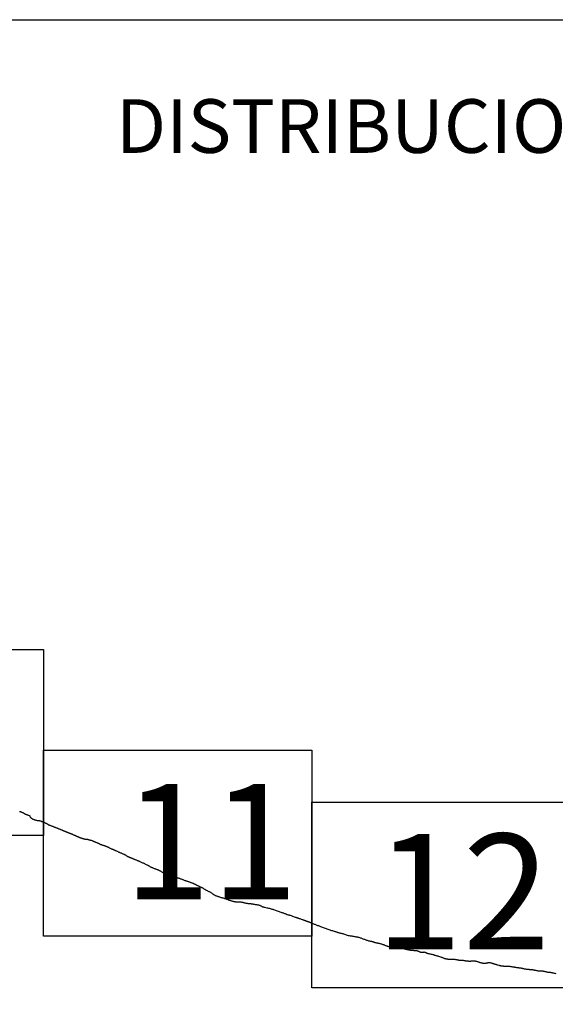
# Model space of a CAD drawing. Extents: x 382922 to 384172, y 1873469 to 1874279.
# Drawn here: x 384071 to 384094, y 1873913 to 1873955 of the extents above; entities that cross this region are included whole.
import ezdxf

# ---------------------------------------------------------------- set-up
doc = ezdxf.new("R2010")
doc.units = 0
doc.header["$MEASUREMENT"] = 0
for name, color, linetype in [('0LC', 7, 'Continuous'), ('0RET8', 7, 'Continuous'), ('1AVA_1-13', 7, 'Continuous'), ('textos', 7, 'Continuous')]:
    doc.layers.add(name, color=color, linetype=linetype)
doc.layers.add('margen interno', color=7, linetype='Continuous', lineweight=25)

# ---------------------------------------------------------------- blocks, each defined once
blk = doc.blocks.new('A$C18E6515B')
at = {"layer": 'margen interno', "flags": 128}
blk.add_lwpolyline([(0, 70), (99.318, 70), (99.318, 0), (0, 0)], close=True, dxfattribs=at)
at = {"layer": 'textos', "insert": (30.393, 66.589), "char_height": 2.3, "attachment_point": 1}
blk.add_mtext('{\\fTimes New Roman|b0|i0|c0|p18;DISTRIBUCION DE HOJAS}', dxfattribs=at)

msp = doc.modelspace()

# ---------------------------------------------------------------- linework, layer by layer
at = {"layer": '0LC', "color": 4, "ltscale": 0.0108}
for points in [[(384071.137, 1873921.444), (384071.153, 1873921.438), (384071.17, 1873921.432), (384071.186, 1873921.426), (384071.203, 1873921.42), (384071.219, 1873921.413), (384071.236, 1873921.406), (384071.253, 1873921.399), (384071.269, 1873921.391), (384071.285, 1873921.383), (384071.301, 1873921.375), (384071.318, 1873921.366), (384071.334, 1873921.357), (384071.349, 1873921.348), (384071.364, 1873921.339), (384071.379, 1873921.331), (384071.394, 1873921.325), (384071.408, 1873921.319), (384071.422, 1873921.314), (384071.436, 1873921.309), (384071.449, 1873921.304), (384071.462, 1873921.299), (384071.474, 1873921.294), (384071.486, 1873921.29), (384071.496, 1873921.286), (384071.507, 1873921.281), (384071.508, 1873921.281)], [(384071.508, 1873921.281), (384071.555, 1873921.263), (384071.558, 1873921.259), (384071.562, 1873921.254), (384071.567, 1873921.247), (384071.571, 1873921.24), (384071.575, 1873921.23), (384071.58, 1873921.22), (384071.585, 1873921.211), (384071.589, 1873921.203), (384071.594, 1873921.195), (384071.602, 1873921.187), (384071.611, 1873921.177), (384071.622, 1873921.166), (384071.636, 1873921.156), (384071.65, 1873921.146), (384071.665, 1873921.138), (384071.679, 1873921.131), (384071.692, 1873921.123), (384071.707, 1873921.115), (384071.723, 1873921.108), (384071.74, 1873921.099), (384071.759, 1873921.091), (384071.78, 1873921.083), (384071.804, 1873921.075), (384071.829, 1873921.067), (384071.855, 1873921.061), (384071.883, 1873921.055), (384071.91, 1873921.052), (384071.936, 1873921.05), (384071.959, 1873921.049), (384071.98, 1873921.048), (384071.996, 1873921.047), (384072.008, 1873921.045), (384072.016, 1873921.043), (384072.022, 1873921.041), (384072.03, 1873921.036), (384072.036, 1873921.034), (384072.043, 1873921.031), (384072.053, 1873921.026), (384072.065, 1873921.021), (384072.08, 1873921.015), (384072.097, 1873921.009), (384072.115, 1873921.002), (384072.136, 1873920.994), (384072.158, 1873920.985), (384072.181, 1873920.976), (384072.205, 1873920.966), (384072.23, 1873920.955), (384072.252, 1873920.945), (384072.272, 1873920.936), (384072.29, 1873920.928), (384072.305, 1873920.919), (384072.316, 1873920.912), (384072.325, 1873920.904), (384072.334, 1873920.897), (384072.343, 1873920.889), (384072.353, 1873920.88), (384072.366, 1873920.873), (384072.38, 1873920.867), (384072.396, 1873920.86), (384072.415, 1873920.854), (384072.437, 1873920.846), (384072.46, 1873920.839), (384072.484, 1873920.83), (384072.507, 1873920.821), (384072.531, 1873920.812), (384072.553, 1873920.803), (384072.575, 1873920.795), (384072.596, 1873920.786), (384072.617, 1873920.777), (384072.637, 1873920.769), (384072.657, 1873920.762), (384072.675, 1873920.755), (384072.693, 1873920.748), (384072.711, 1873920.741), (384072.73, 1873920.733), (384072.749, 1873920.726), (384072.77, 1873920.718), (384072.792, 1873920.71), (384072.813, 1873920.701), (384072.835, 1873920.694), (384072.855, 1873920.686), (384072.874, 1873920.678), (384072.892, 1873920.671), (384072.909, 1873920.664), (384072.925, 1873920.658), (384072.941, 1873920.651), (384072.956, 1873920.644), (384072.971, 1873920.637), (384072.988, 1873920.629), (384073.006, 1873920.621), (384073.023, 1873920.613), (384073.041, 1873920.605), (384073.058, 1873920.598), (384073.073, 1873920.592), (384073.087, 1873920.586), (384073.099, 1873920.583), (384073.109, 1873920.579), (384073.12, 1873920.576), (384073.13, 1873920.572), (384073.14, 1873920.567), (384073.151, 1873920.563), (384073.162, 1873920.559), (384073.174, 1873920.553), (384073.187, 1873920.548), (384073.202, 1873920.541), (384073.219, 1873920.534), (384073.236, 1873920.527), (384073.253, 1873920.52), (384073.269, 1873920.514), (384073.284, 1873920.508), (384073.299, 1873920.502), (384073.312, 1873920.497), (384073.326, 1873920.492), (384073.339, 1873920.486), (384073.352, 1873920.481), (384073.367, 1873920.475), (384073.384, 1873920.467), (384073.402, 1873920.46), (384073.421, 1873920.452), (384073.441, 1873920.444), (384073.46, 1873920.436), (384073.479, 1873920.428), (384073.498, 1873920.421), (384073.514, 1873920.415), (384073.53, 1873920.408), (384073.544, 1873920.401), (384073.556, 1873920.395), (384073.568, 1873920.389), (384073.578, 1873920.384), (384073.589, 1873920.379), (384073.601, 1873920.373), (384073.614, 1873920.368), (384073.629, 1873920.362), (384073.645, 1873920.355), (384073.661, 1873920.349), (384073.678, 1873920.343), (384073.694, 1873920.336), (384073.708, 1873920.33), (384073.721, 1873920.326), (384073.728, 1873920.323), (384073.734, 1873920.321), (384073.74, 1873920.318), (384073.746, 1873920.316), (384073.755, 1873920.312), (384073.766, 1873920.308), (384073.78, 1873920.302), (384073.795, 1873920.297), (384073.81, 1873920.292), (384073.824, 1873920.287), (384073.837, 1873920.283), (384073.849, 1873920.279), (384073.862, 1873920.275), (384073.875, 1873920.271), (384073.887, 1873920.267), (384073.901, 1873920.264), (384073.915, 1873920.261), (384073.931, 1873920.258), (384073.947, 1873920.256), (384073.964, 1873920.254), (384073.979, 1873920.252), (384073.992, 1873920.251), (384074.003, 1873920.251), (384074.012, 1873920.249), (384074.022, 1873920.248), (384074.03, 1873920.247), (384074.039, 1873920.246), (384074.048, 1873920.245), (384074.056, 1873920.243), (384074.064, 1873920.242), (384074.073, 1873920.239), (384074.083, 1873920.236), (384074.093, 1873920.233), (384074.107, 1873920.229), (384074.123, 1873920.223), (384074.14, 1873920.217), (384074.16, 1873920.212), (384074.182, 1873920.207), (384074.204, 1873920.202), (384074.226, 1873920.195), (384074.245, 1873920.189), (384074.262, 1873920.182), (384074.276, 1873920.176), (384074.289, 1873920.169), (384074.301, 1873920.163), (384074.313, 1873920.158), (384074.326, 1873920.153), (384074.34, 1873920.148), (384074.355, 1873920.142), (384074.372, 1873920.135), (384074.389, 1873920.128), (384074.406, 1873920.121), (384074.425, 1873920.114), (384074.443, 1873920.106), (384074.463, 1873920.099), (384074.484, 1873920.09), (384074.504, 1873920.081), (384074.524, 1873920.071), (384074.543, 1873920.062), (384074.561, 1873920.053), (384074.578, 1873920.044), (384074.594, 1873920.037), (384074.609, 1873920.03), (384074.624, 1873920.025), (384074.64, 1873920.019), (384074.656, 1873920.012), (384074.673, 1873920.007), (384074.691, 1873920.001), (384074.707, 1873919.995), (384074.724, 1873919.99), (384074.742, 1873919.985), (384074.759, 1873919.98), (384074.777, 1873919.974), (384074.794, 1873919.969), (384074.809, 1873919.963), (384074.822, 1873919.958), (384074.833, 1873919.954), (384074.843, 1873919.951), (384074.851, 1873919.948), (384074.859, 1873919.945), (384074.865, 1873919.943), (384074.872, 1873919.939), (384074.879, 1873919.936), (384074.887, 1873919.932), (384074.895, 1873919.928), (384074.903, 1873919.924), (384074.912, 1873919.92), (384074.919, 1873919.916), (384074.927, 1873919.912), (384074.934, 1873919.909), (384074.941, 1873919.905), (384074.948, 1873919.902), (384074.954, 1873919.899), (384074.959, 1873919.896), (384074.968, 1873919.891), (384074.975, 1873919.888), (384074.981, 1873919.884), (384074.988, 1873919.88), (384075.046, 1873919.849), (384075.051, 1873919.847), (384075.058, 1873919.844), (384075.067, 1873919.842), (384075.077, 1873919.838), (384075.089, 1873919.834), (384075.102, 1873919.829), (384075.115, 1873919.824), (384075.129, 1873919.818), (384075.145, 1873919.812), (384075.159, 1873919.806), (384075.172, 1873919.801), (384075.182, 1873919.796), (384075.193, 1873919.791), (384075.206, 1873919.785), (384075.22, 1873919.778), (384075.234, 1873919.771), (384075.25, 1873919.763), (384075.269, 1873919.755), (384075.291, 1873919.745), (384075.315, 1873919.734), (384075.34, 1873919.723), (384075.364, 1873919.711), (384075.389, 1873919.7), (384075.413, 1873919.689), (384075.437, 1873919.678), (384075.461, 1873919.668), (384075.484, 1873919.659), (384075.508, 1873919.649), (384075.531, 1873919.639), (384075.554, 1873919.629), (384075.575, 1873919.62), (384075.596, 1873919.611), (384075.615, 1873919.603), (384075.633, 1873919.595), (384075.649, 1873919.587), (384075.662, 1873919.58), (384075.674, 1873919.573), (384075.685, 1873919.566), (384075.695, 1873919.559), (384075.706, 1873919.552), (384075.717, 1873919.544), (384075.729, 1873919.537), (384075.742, 1873919.529), (384075.754, 1873919.522), (384075.767, 1873919.515), (384075.779, 1873919.51), (384075.79, 1873919.505), (384075.799, 1873919.5), (384075.808, 1873919.497), (384075.815, 1873919.493), (384075.82, 1873919.491), (384075.828, 1873919.488), (384075.833, 1873919.486), (384075.841, 1873919.482), (384075.848, 1873919.479), (384075.855, 1873919.476), (384075.86, 1873919.474), (384075.865, 1873919.471)], [(384075.865, 1873919.471), (384075.871, 1873919.471), (384075.879, 1873919.468), (384075.885, 1873919.465), (384075.893, 1873919.462), (384075.902, 1873919.458), (384075.911, 1873919.454), (384075.921, 1873919.45), (384075.932, 1873919.445), (384075.945, 1873919.44), (384075.958, 1873919.434), (384075.973, 1873919.428), (384075.989, 1873919.421), (384076.006, 1873919.414), (384076.022, 1873919.408), (384076.039, 1873919.401), (384076.054, 1873919.394), (384076.071, 1873919.386), (384076.091, 1873919.377), (384076.111, 1873919.369), (384076.133, 1873919.36), (384076.155, 1873919.351), (384076.176, 1873919.342), (384076.199, 1873919.333), (384076.22, 1873919.325), (384076.242, 1873919.316), (384076.266, 1873919.305), (384076.29, 1873919.293), (384076.318, 1873919.281), (384076.344, 1873919.269), (384076.373, 1873919.257), (384076.402, 1873919.244), (384076.43, 1873919.231), (384076.457, 1873919.218), (384076.484, 1873919.204), (384076.51, 1873919.192), (384076.536, 1873919.18), (384076.56, 1873919.168), (384076.584, 1873919.157), (384076.606, 1873919.148), (384076.627, 1873919.138), (384076.645, 1873919.129), (384076.663, 1873919.118), (384076.68, 1873919.107), (384076.698, 1873919.094), (384076.717, 1873919.082), (384076.736, 1873919.07), (384076.755, 1873919.059), (384076.777, 1873919.048), (384076.8, 1873919.039), (384076.825, 1873919.03), (384076.849, 1873919.02), (384076.876, 1873919.009), (384076.901, 1873918.999), (384076.928, 1873918.988), (384076.954, 1873918.978), (384076.981, 1873918.968), (384077.005, 1873918.959), (384077.028, 1873918.951), (384077.049, 1873918.944), (384077.066, 1873918.937), (384077.083, 1873918.931), (384077.097, 1873918.926), (384077.111, 1873918.921), (384077.123, 1873918.915), (384077.135, 1873918.91), (384077.149, 1873918.902), (384077.165, 1873918.891), (384077.184, 1873918.879), (384077.205, 1873918.867), (384077.228, 1873918.853), (384077.253, 1873918.839), (384077.279, 1873918.824), (384077.307, 1873918.811), (384077.337, 1873918.799), (384077.366, 1873918.789), (384077.396, 1873918.778), (384077.425, 1873918.768), (384077.453, 1873918.758), (384077.482, 1873918.747), (384077.51, 1873918.738), (384077.538, 1873918.73), (384077.566, 1873918.722), (384077.594, 1873918.714), (384077.621, 1873918.705), (384077.648, 1873918.695), (384077.675, 1873918.685), (384077.702, 1873918.675), (384077.731, 1873918.664), (384077.758, 1873918.654), (384077.786, 1873918.643), (384077.812, 1873918.634), (384077.837, 1873918.624), (384077.862, 1873918.615), (384077.886, 1873918.606), (384077.91, 1873918.597), (384077.935, 1873918.589), (384077.959, 1873918.581), (384077.983, 1873918.573), (384078.007, 1873918.564), (384078.032, 1873918.555), (384078.057, 1873918.546), (384078.084, 1873918.537), (384078.111, 1873918.526), (384078.138, 1873918.516), (384078.166, 1873918.506), (384078.192, 1873918.496), (384078.218, 1873918.486), (384078.242, 1873918.477), (384078.266, 1873918.469), (384078.288, 1873918.462), (384078.311, 1873918.455), (384078.334, 1873918.448), (384078.356, 1873918.441), (384078.377, 1873918.434), (384078.399, 1873918.426), (384078.422, 1873918.418), (384078.445, 1873918.41), (384078.47, 1873918.4), (384078.494, 1873918.391), (384078.517, 1873918.382), (384078.538, 1873918.373), (384078.556, 1873918.365), (384078.574, 1873918.358), (384078.591, 1873918.35), (384078.606, 1873918.343), (384078.62, 1873918.337), (384078.633, 1873918.33), (384078.646, 1873918.323), (384078.659, 1873918.317), (384078.673, 1873918.31), (384078.687, 1873918.303), (384078.703, 1873918.295), (384078.72, 1873918.286), (384078.737, 1873918.277), (384078.755, 1873918.269), (384078.775, 1873918.26), (384078.793, 1873918.25), (384078.812, 1873918.241), (384078.832, 1873918.232), (384078.852, 1873918.223), (384078.873, 1873918.214), (384078.894, 1873918.205), (384078.914, 1873918.195), (384078.935, 1873918.185), (384078.956, 1873918.174), (384078.977, 1873918.161), (384078.998, 1873918.149), (384079.018, 1873918.136), (384079.036, 1873918.125), (384079.054, 1873918.113), (384079.071, 1873918.102), (384079.088, 1873918.091), (384079.106, 1873918.08), (384079.126, 1873918.07), (384079.147, 1873918.06), (384079.169, 1873918.048), (384079.193, 1873918.037), (384079.218, 1873918.025), (384079.241, 1873918.013), (384079.267, 1873918.001), (384079.291, 1873917.988), (384079.315, 1873917.976), (384079.338, 1873917.963), (384079.358, 1873917.95), (384079.376, 1873917.937), (384079.392, 1873917.925), (384079.408, 1873917.913), (384079.423, 1873917.901), (384079.439, 1873917.891), (384079.453, 1873917.88), (384079.468, 1873917.87), (384079.483, 1873917.86), (384079.499, 1873917.851), (384079.517, 1873917.843), (384079.537, 1873917.835), (384079.56, 1873917.826), (384079.585, 1873917.817), (384079.611, 1873917.807), (384079.639, 1873917.797), (384079.668, 1873917.786), (384079.698, 1873917.776), (384079.729, 1873917.766), (384079.762, 1873917.756), (384079.797, 1873917.746), (384079.83, 1873917.738), (384079.862, 1873917.729), (384079.893, 1873917.72), (384079.924, 1873917.711), (384079.953, 1873917.701), (384079.982, 1873917.69), (384080.008, 1873917.681), (384080.032, 1873917.672), (384080.054, 1873917.664), (384080.074, 1873917.655), (384080.093, 1873917.648), (384080.11, 1873917.642), (384080.126, 1873917.635), (384080.142, 1873917.63), (384080.158, 1873917.625), (384080.175, 1873917.62), (384080.194, 1873917.615), (384080.214, 1873917.61), (384080.236, 1873917.606), (384080.257, 1873917.6), (384080.276, 1873917.595), (384080.291, 1873917.59), (384080.302, 1873917.586), (384080.309, 1873917.584), (384080.315, 1873917.582), (384080.32, 1873917.58), (384080.326, 1873917.578), (384080.327, 1873917.578), (384080.358, 1873917.578), (384080.368, 1873917.577), (384080.375, 1873917.575), (384080.383, 1873917.574), (384080.389, 1873917.573), (384080.395, 1873917.571), (384080.402, 1873917.569), (384080.41, 1873917.567), (384080.417, 1873917.565), (384080.425, 1873917.564), (384080.432, 1873917.563), (384080.437, 1873917.561), (384080.447, 1873917.558), (384080.506, 1873917.56), (384080.524, 1873917.56), (384080.541, 1873917.561), (384080.559, 1873917.562), (384080.579, 1873917.563), (384080.602, 1873917.562), (384080.625, 1873917.56), (384080.65, 1873917.555), (384080.674, 1873917.55), (384080.699, 1873917.544), (384080.723, 1873917.537), (384080.749, 1873917.529), (384080.776, 1873917.522), (384080.804, 1873917.517), (384080.832, 1873917.512), (384080.86, 1873917.507), (384080.888, 1873917.502), (384080.914, 1873917.499), (384080.94, 1873917.496), (384080.965, 1873917.495), (384080.99, 1873917.493), (384081.015, 1873917.489), (384081.041, 1873917.486), (384081.066, 1873917.483), (384081.091, 1873917.48), (384081.115, 1873917.477), (384081.135, 1873917.474), (384081.156, 1873917.47), (384081.179, 1873917.465), (384081.206, 1873917.461), (384081.236, 1873917.455), (384081.27, 1873917.45), (384081.305, 1873917.444), (384081.339, 1873917.437), (384081.372, 1873917.43), (384081.403, 1873917.423), (384081.43, 1873917.415), (384081.454, 1873917.406), (384081.475, 1873917.397), (384081.492, 1873917.388), (384081.507, 1873917.379), (384081.52, 1873917.37), (384081.532, 1873917.363), (384081.547, 1873917.357), (384081.563, 1873917.351), (384081.579, 1873917.347), (384081.594, 1873917.343), (384081.609, 1873917.339), (384081.622, 1873917.336), (384081.634, 1873917.333), (384081.728, 1873917.313), (384081.764, 1873917.304), (384081.801, 1873917.295), (384081.839, 1873917.287), (384081.877, 1873917.278), (384081.915, 1873917.268), (384081.951, 1873917.257), (384081.986, 1873917.247), (384082.02, 1873917.235), (384082.055, 1873917.224), (384082.092, 1873917.212), (384082.13, 1873917.198), (384082.171, 1873917.183), (384082.213, 1873917.166), (384082.255, 1873917.15), (384082.296, 1873917.135), (384082.334, 1873917.122), (384082.366, 1873917.112), (384082.395, 1873917.104), (384082.419, 1873917.095), (384082.442, 1873917.087), (384082.467, 1873917.077), (384082.492, 1873917.068), (384082.517, 1873917.058), (384082.541, 1873917.049), (384082.562, 1873917.04), (384082.58, 1873917.031), (384082.597, 1873917.024), (384082.601, 1873917.022), (384082.641, 1873917.011), (384082.66, 1873917.008), (384082.685, 1873917.003), (384082.711, 1873916.995), (384082.739, 1873916.986), (384082.769, 1873916.974), (384082.803, 1873916.962), (384082.837, 1873916.948), (384082.872, 1873916.935), (384082.907, 1873916.923), (384082.941, 1873916.912), (384082.971, 1873916.903), (384082.996, 1873916.895), (384083.017, 1873916.889), (384083.036, 1873916.882), (384083.053, 1873916.877), (384083.066, 1873916.873), (384083.075, 1873916.87), (384083.084, 1873916.867), (384083.095, 1873916.863), (384083.114, 1873916.855), (384083.142, 1873916.845), (384083.175, 1873916.833), (384083.209, 1873916.821), (384083.241, 1873916.81), (384083.269, 1873916.8), (384083.295, 1873916.789), (384083.32, 1873916.78), (384083.344, 1873916.772), (384083.366, 1873916.764), (384083.387, 1873916.757), (384083.407, 1873916.75), (384083.424, 1873916.745), (384083.439, 1873916.74), (384083.451, 1873916.736), (384083.463, 1873916.732), (384083.477, 1873916.727), (384083.493, 1873916.721), (384083.506, 1873916.716), (384083.518, 1873916.711), (384083.531, 1873916.706), (384083.545, 1873916.7), (384083.561, 1873916.694), (384083.58, 1873916.687), (384083.601, 1873916.678), (384083.626, 1873916.669), (384083.654, 1873916.657), (384083.681, 1873916.646), (384083.71, 1873916.635), (384083.738, 1873916.623), (384083.767, 1873916.612), (384083.795, 1873916.601), (384083.823, 1873916.59), (384083.85, 1873916.579), (384083.879, 1873916.567), (384083.909, 1873916.556), (384083.941, 1873916.543), (384083.972, 1873916.531), (384084.004, 1873916.519), (384084.039, 1873916.506), (384084.074, 1873916.493), (384084.111, 1873916.479), (384084.15, 1873916.465), (384084.19, 1873916.451), (384084.23, 1873916.438), (384084.27, 1873916.424), (384084.311, 1873916.41), (384084.349, 1873916.396), (384084.388, 1873916.383), (384084.428, 1873916.368), (384084.467, 1873916.355), (384084.505, 1873916.341), (384084.543, 1873916.328), (384084.579, 1873916.317), (384084.613, 1873916.307), (384084.645, 1873916.299), (384084.675, 1873916.291), (384084.702, 1873916.281), (384084.727, 1873916.273), (384084.753, 1873916.264), (384084.779, 1873916.255), (384084.805, 1873916.246), (384084.833, 1873916.238), (384084.863, 1873916.231), (384084.893, 1873916.225), (384084.924, 1873916.219), (384084.957, 1873916.211), (384084.99, 1873916.201), (384085.023, 1873916.188), (384085.06, 1873916.174), (384085.098, 1873916.16), (384085.139, 1873916.146), (384085.179, 1873916.134), (384085.219, 1873916.124), (384085.261, 1873916.117), (384085.3, 1873916.111), (384085.339, 1873916.106), (384085.376, 1873916.102), (384085.412, 1873916.096), (384085.449, 1873916.09), (384085.485, 1873916.083), (384085.519, 1873916.075), (384085.552, 1873916.067), (384085.58, 1873916.061), (384085.604, 1873916.058), (384085.621, 1873916.057), (384085.632, 1873916.056), (384085.637, 1873916.055), (384085.644, 1873916.055), (384085.659, 1873916.049), (384085.678, 1873916.043), (384085.703, 1873916.035), (384085.729, 1873916.027), (384085.757, 1873916.016), (384085.786, 1873916.006), (384085.817, 1873915.994), (384085.85, 1873915.982), (384085.884, 1873915.969), (384085.916, 1873915.957), (384085.946, 1873915.946), (384085.976, 1873915.935), (384086.005, 1873915.925), (384086.034, 1873915.915), (384086.063, 1873915.906), (384086.089, 1873915.898), (384086.115, 1873915.892), (384086.14, 1873915.887), (384086.163, 1873915.883), (384086.186, 1873915.879), (384086.207, 1873915.877), (384086.226, 1873915.875)], [(384086.226, 1873915.875), (384086.235, 1873915.867), (384086.245, 1873915.866), (384086.26, 1873915.863), (384086.276, 1873915.858), (384086.29, 1873915.853), (384086.307, 1873915.846), (384086.326, 1873915.839), (384086.345, 1873915.831), (384086.366, 1873915.825), (384086.388, 1873915.819), (384086.411, 1873915.814), (384086.434, 1873915.809), (384086.457, 1873915.805), (384086.477, 1873915.801), (384086.495, 1873915.797), (384086.513, 1873915.793), (384086.53, 1873915.791), (384086.55, 1873915.787), (384086.572, 1873915.782), (384086.597, 1873915.776), (384086.625, 1873915.767), (384086.652, 1873915.758), (384086.678, 1873915.749), (384086.704, 1873915.74), (384086.729, 1873915.732), (384086.751, 1873915.724), (384086.771, 1873915.715), (384086.792, 1873915.706), (384086.814, 1873915.698), (384086.835, 1873915.689), (384086.856, 1873915.683), (384086.876, 1873915.676), (384086.893, 1873915.67), (384086.908, 1873915.664), (384086.925, 1873915.659), (384086.942, 1873915.655), (384086.961, 1873915.652), (384086.982, 1873915.649), (384087.005, 1873915.647), (384087.03, 1873915.644), (384087.056, 1873915.641), (384087.083, 1873915.639), (384087.11, 1873915.636), (384087.135, 1873915.635), (384087.158, 1873915.632), (384087.179, 1873915.629), (384087.195, 1873915.626), (384087.209, 1873915.624), (384087.22, 1873915.622), (384087.23, 1873915.62), (384087.236, 1873915.619), (384087.242, 1873915.618), (384087.25, 1873915.617), (384087.262, 1873915.615), (384087.279, 1873915.613), (384087.3, 1873915.61), (384087.323, 1873915.606), (384087.348, 1873915.603), (384087.373, 1873915.599), (384087.399, 1873915.594), (384087.426, 1873915.588), (384087.451, 1873915.583), (384087.476, 1873915.577), (384087.5, 1873915.573), (384087.523, 1873915.568), (384087.546, 1873915.564), (384087.57, 1873915.56), (384087.594, 1873915.556), (384087.618, 1873915.552), (384087.644, 1873915.547), (384087.672, 1873915.54), (384087.701, 1873915.533), (384087.731, 1873915.526), (384087.759, 1873915.522), (384087.785, 1873915.517), (384087.808, 1873915.513), (384087.831, 1873915.508), (384087.852, 1873915.504), (384087.875, 1873915.499), (384087.897, 1873915.494), (384087.919, 1873915.491), (384087.942, 1873915.488), (384087.962, 1873915.487), (384087.981, 1873915.487), (384087.999, 1873915.486), (384088.018, 1873915.485), (384088.041, 1873915.483), (384088.066, 1873915.481), (384088.091, 1873915.479), (384088.115, 1873915.478), (384088.137, 1873915.476), (384088.156, 1873915.473), (384088.174, 1873915.469), (384088.189, 1873915.464), (384088.204, 1873915.458), (384088.222, 1873915.451), (384088.241, 1873915.444), (384088.261, 1873915.436), (384088.284, 1873915.427), (384088.306, 1873915.418), (384088.327, 1873915.411), (384088.344, 1873915.406), (384088.357, 1873915.403), (384088.371, 1873915.403), (384088.386, 1873915.404), (384088.402, 1873915.405), (384088.418, 1873915.405), (384088.434, 1873915.407), (384088.449, 1873915.409), (384088.465, 1873915.411), (384088.482, 1873915.413), (384088.498, 1873915.412), (384088.511, 1873915.407), (384088.523, 1873915.403), (384088.535, 1873915.396), (384088.546, 1873915.389), (384088.557, 1873915.382), (384088.566, 1873915.377), (384088.575, 1873915.372), (384088.585, 1873915.368), (384088.599, 1873915.363), (384088.615, 1873915.358), (384088.632, 1873915.354), (384088.651, 1873915.35), (384088.674, 1873915.345), (384088.702, 1873915.34), (384088.737, 1873915.332), (384088.774, 1873915.324), (384088.811, 1873915.316), (384088.845, 1873915.308), (384088.873, 1873915.3), (384088.895, 1873915.292), (384088.907, 1873915.289), (384088.912, 1873915.287), (384088.924, 1873915.282), (384088.937, 1873915.278), (384088.952, 1873915.274), (384088.971, 1873915.27), (384088.995, 1873915.263), (384089.025, 1873915.254), (384089.06, 1873915.245), (384089.098, 1873915.233), (384089.135, 1873915.221), (384089.171, 1873915.209), (384089.203, 1873915.196), (384089.232, 1873915.185), (384089.257, 1873915.175), (384089.278, 1873915.167), (384089.298, 1873915.159), (384089.316, 1873915.152), (384089.332, 1873915.145), (384089.347, 1873915.139), (384089.365, 1873915.134), (384089.385, 1873915.129), (384089.407, 1873915.124), (384089.428, 1873915.12), (384089.45, 1873915.116), (384089.473, 1873915.113), (384089.496, 1873915.109), (384089.517, 1873915.105), (384089.531, 1873915.102), (384089.54, 1873915.102), (384089.551, 1873915.101), (384089.567, 1873915.102), (384089.586, 1873915.102), (384089.609, 1873915.102), (384089.635, 1873915.101), (384089.661, 1873915.102), (384089.686, 1873915.104), (384089.71, 1873915.105), (384089.731, 1873915.107), (384089.751, 1873915.107), (384089.773, 1873915.105), (384089.796, 1873915.101), (384089.821, 1873915.098), (384089.843, 1873915.094), (384089.862, 1873915.09), (384089.878, 1873915.087), (384089.892, 1873915.082), (384089.907, 1873915.079), (384089.923, 1873915.075), (384089.943, 1873915.071), (384089.965, 1873915.067), (384089.991, 1873915.066), (384090.017, 1873915.065), (384090.039, 1873915.066), (384090.058, 1873915.066), (384090.073, 1873915.066), (384090.087, 1873915.065), (384090.101, 1873915.064), (384090.116, 1873915.063), (384090.132, 1873915.06), (384090.151, 1873915.056), (384090.173, 1873915.052), (384090.195, 1873915.048), (384090.215, 1873915.046), (384090.234, 1873915.043), (384090.254, 1873915.041), (384090.275, 1873915.038), (384090.298, 1873915.035), (384090.32, 1873915.033), (384090.341, 1873915.03), (384090.361, 1873915.028), (384090.38, 1873915.025), (384090.398, 1873915.024), (384090.414, 1873915.025), (384090.429, 1873915.025), (384090.444, 1873915.026), (384090.46, 1873915.026), (384090.475, 1873915.027), (384090.491, 1873915.029), (384090.507, 1873915.03), (384090.518, 1873915.032), (384090.527, 1873915.032), (384090.536, 1873915.032), (384090.544, 1873915.031), (384090.552, 1873915.03), (384090.56, 1873915.029), (384090.566, 1873915.029), (384090.658, 1873915.03), (384090.677, 1873915.027), (384090.7, 1873915.022), (384090.725, 1873915.016), (384090.749, 1873915.008), (384090.77, 1873915.001), (384090.79, 1873914.994), (384090.809, 1873914.987), (384090.828, 1873914.98), (384090.846, 1873914.974), (384090.866, 1873914.969), (384090.887, 1873914.964), (384090.909, 1873914.958), (384090.929, 1873914.954), (384090.95, 1873914.949), (384090.967, 1873914.945), (384090.982, 1873914.941), (384090.997, 1873914.938), (384091.012, 1873914.936), (384091.03, 1873914.935), (384091.049, 1873914.934), (384091.067, 1873914.934), (384091.088, 1873914.935), (384091.108, 1873914.937), (384091.128, 1873914.94), (384091.146, 1873914.944), (384091.166, 1873914.947), (384091.185, 1873914.951), (384091.203, 1873914.955), (384091.223, 1873914.958), (384091.243, 1873914.961), (384091.264, 1873914.963), (384091.287, 1873914.961), (384091.31, 1873914.957), (384091.334, 1873914.952), (384091.356, 1873914.944), (384091.379, 1873914.936), (384091.4, 1873914.928), (384091.422, 1873914.921), (384091.444, 1873914.914), (384091.467, 1873914.907), (384091.49, 1873914.901), (384091.51, 1873914.896), (384091.529, 1873914.891), (384091.545, 1873914.885), (384091.562, 1873914.88), (384091.577, 1873914.876), (384091.589, 1873914.873), (384091.598, 1873914.871), (384091.605, 1873914.869), (384091.611, 1873914.867), (384091.677, 1873914.846), (384091.688, 1873914.848), (384091.699, 1873914.844), (384091.71, 1873914.84), (384091.723, 1873914.837), (384091.736, 1873914.833), (384091.751, 1873914.829), (384091.767, 1873914.826), (384091.782, 1873914.823), (384091.797, 1873914.819), (384091.815, 1873914.817), (384091.836, 1873914.815), (384091.858, 1873914.813), (384091.883, 1873914.812), (384091.909, 1873914.81), (384091.935, 1873914.809), (384091.959, 1873914.809), (384091.982, 1873914.809), (384092.005, 1873914.81), (384092.028, 1873914.81), (384092.051, 1873914.809), (384092.074, 1873914.808), (384092.098, 1873914.806), (384092.124, 1873914.803), (384092.154, 1873914.8), (384092.183, 1873914.796), (384092.212, 1873914.792), (384092.239, 1873914.787), (384092.263, 1873914.783), (384092.285, 1873914.779), (384092.305, 1873914.776), (384092.322, 1873914.773), (384092.338, 1873914.77), (384092.353, 1873914.768), (384092.372, 1873914.765), (384092.392, 1873914.762), (384092.413, 1873914.759), (384092.434, 1873914.755), (384092.455, 1873914.751), (384092.475, 1873914.748), (384092.495, 1873914.746), (384092.516, 1873914.744), (384092.537, 1873914.741), (384092.557, 1873914.738), (384092.579, 1873914.735), (384092.6, 1873914.731), (384092.621, 1873914.728), (384092.643, 1873914.724), (384092.665, 1873914.719), (384092.687, 1873914.714), (384092.711, 1873914.708), (384092.734, 1873914.703), (384092.758, 1873914.697), (384092.782, 1873914.691), (384092.804, 1873914.687), (384092.825, 1873914.684), (384092.845, 1873914.681), (384092.865, 1873914.679), (384092.885, 1873914.677), (384092.904, 1873914.676), (384092.923, 1873914.674), (384092.943, 1873914.672), (384092.963, 1873914.671), (384092.985, 1873914.669), (384093.009, 1873914.667), (384093.034, 1873914.665), (384093.058, 1873914.662), (384093.08, 1873914.66), (384093.101, 1873914.658), (384093.12, 1873914.656), (384093.139, 1873914.653), (384093.161, 1873914.649), (384093.186, 1873914.646), (384093.212, 1873914.64), (384093.241, 1873914.634), (384093.269, 1873914.628), (384093.296, 1873914.621), (384093.321, 1873914.616), (384093.343, 1873914.611), (384093.364, 1873914.607), (384093.383, 1873914.604), (384093.4, 1873914.603), (384093.415, 1873914.602), (384093.429, 1873914.601), (384093.443, 1873914.6), (384093.458, 1873914.601), (384093.475, 1873914.602), (384093.492, 1873914.603), (384093.511, 1873914.604), (384093.53, 1873914.604), (384093.548, 1873914.602), (384093.566, 1873914.6), (384093.583, 1873914.597), (384093.601, 1873914.593), (384093.621, 1873914.588), (384093.643, 1873914.583), (384093.668, 1873914.577), (384093.693, 1873914.571), (384093.719, 1873914.564), (384093.741, 1873914.559), (384093.763, 1873914.555), (384093.781, 1873914.553), (384093.797, 1873914.552), (384093.81, 1873914.551), (384093.822, 1873914.55), (384093.836, 1873914.549), (384093.851, 1873914.548), (384093.864, 1873914.546), (384093.875, 1873914.545), (384093.888, 1873914.544), (384093.902, 1873914.541), (384093.918, 1873914.539), (384093.937, 1873914.535), (384093.958, 1873914.529), (384093.983, 1873914.524), (384094.011, 1873914.517), (384094.043, 1873914.51), (384094.077, 1873914.501), (384094.115, 1873914.492)]]:
    msp.add_lwpolyline(points, dxfattribs=at)
at = {"layer": '0RET8'}
for points in [[(384060.656, 1873920.409), (384060.656, 1873928.379), (384072.158, 1873928.379), (384072.158, 1873927.507), (384072.158, 1873927.507), (384072.158, 1873920.408), (384072.138, 1873920.408), (384072.137, 1873920.408), (384072.13, 1873920.408), (384060.656, 1873920.408), (384060.656, 1873920.409)], [(384072.158, 1873916.097), (384072.158, 1873924.067), (384083.66, 1873924.067), (384083.66, 1873923.196), (384083.66, 1873923.196), (384083.66, 1873916.097), (384083.64, 1873916.097), (384083.639, 1873916.097), (384083.632, 1873916.097), (384072.158, 1873916.097), (384072.158, 1873916.097)], [(384083.66, 1873913.87), (384083.66, 1873921.84), (384095.162, 1873921.84), (384095.162, 1873920.969), (384095.162, 1873920.969), (384095.162, 1873913.87), (384095.142, 1873913.87), (384095.141, 1873913.87), (384095.134, 1873913.87), (384083.66, 1873913.87), (384083.66, 1873913.87)]]:
    msp.add_lwpolyline(points, dxfattribs=at)

# ---------------------------------------------------------------- block references
at = {"linetype": 'Continuous'}
msp.add_blockref('A$C18E6515B', (384044.865, 1873885.395), dxfattribs=at)

# ---------------------------------------------------------------- texts
at = {"layer": '1AVA_1-13', "width": 1}
for s, p in [('11', (384075.583, 1873917.672)), ('12', (384086.38, 1873915.53))]:
    msp.add_text(s, height=4.95, dxfattribs=at).set_placement(p)

doc.saveas('drawing.dxf')
